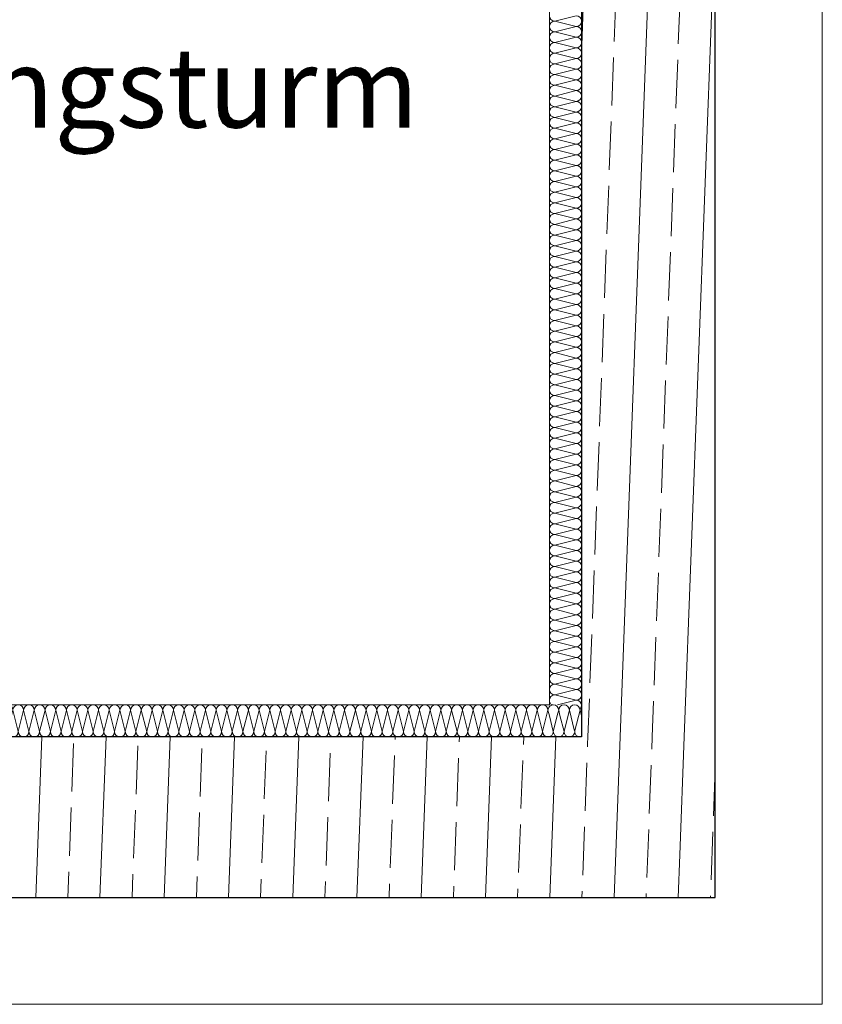
# Model space of a CAD drawing. Extents: x 0 to 59.5, y 0 to 42.
# Drawn here: x 15 to 16.5, y 17.9 to 19.7 of the extents above; entities that cross this region are included whole.
import ezdxf
from ezdxf.xclip import XClip

# ---------------------------------------------------------------- set-up
doc = ezdxf.new("R2010")
doc.units = 0
doc.header["$MEASUREMENT"] = 0
doc.header["$XCLIPFRAME"] = 0
for name, color, linetype in [('20 Unterdämmung', 7, 'Continuous'), ('95 L5 Ausführungsplanung Beschriftung.TFO', 7, 'Continuous'), ('Neubau_10 Wand außen', 7, 'Continuous'), ('Neubau_20 Unterdämmung', 7, 'Continuous'), ('Neubau_95 L5 Ausführungsplanung Beschriftung.TFO', 7, 'Continuous')]:
    doc.layers.add(name, color=color, linetype=linetype)
doc.styles.add('ERSTELLTER_STIL_2', font='arial.ttf')
pattern_1 = [(87.84292, (-18.86769, -131.9913), (-0.11991497, 0.00451672), []), (87.84292, (-18.92765, -131.98904), (-0.11991497, 0.00451672), [0.09, -0.03])]

# ---------------------------------------------------------------- blocks, each defined once
blk = doc.blocks.new('*X16')
at = {"layer": 'Neubau_20 Unterdämmung', "color": 253, "linetype": 'Continuous', "lineweight": 18, "ltscale": 20, "true_color": 0xb4b4b4}
for p, q in [((15.9808, 18.4242), (15.9823, 18.43)), ((15.9847, 18.4203), (15.9823, 18.43)), ((15.9968, 18.4082), (16.0023, 18.43)), ((16.0114, 18.3936), (16.0023, 18.43)), ((16.0128, 18.3922), (16.0223, 18.43)), ((16.025, 18.4192), (16.0223, 18.43))]:
    blk.add_line(p, q, dxfattribs=at)
for centre, start, end in [((15.9723, 18.43), 90, 123.9285), ((15.9723, 18.43), 0, 90), ((15.9923, 18.43), 90, 180), ((15.9923, 18.43), 0, 90), ((16.0123, 18.43), 90, 180), ((16.0123, 18.43), 0, 90), ((16.0323, 18.43), 136.7858, 180), ((16.0223, 18.39), 283.9977, 285.7358)]:
    blk.add_arc(centre, 0.01, start, end, dxfattribs=at)
blk = doc.blocks.new('*X17')
at = {"layer": 'Neubau_20 Unterdämmung', "color": 253, "linetype": 'Continuous', "lineweight": 18, "ltscale": 20, "true_color": 0xb4b4b4}
for p, q in [((14.0923, 18.39), (14.085, 18.4192)), ((14.0923, 18.39), (14.1023, 18.43)), ((14.1123, 18.39), (14.1023, 18.43)), ((14.1123, 18.39), (14.1223, 18.43)), ((14.1323, 18.39), (14.1223, 18.43)), ((14.1323, 18.39), (14.1423, 18.43)), ((14.1523, 18.39), (14.1423, 18.43)), ((14.1523, 18.39), (14.1623, 18.43)), ((14.1723, 18.39), (14.1623, 18.43)), ((14.1723, 18.39), (14.1823, 18.43)), ((14.1923, 18.39), (14.1823, 18.43)), ((14.1923, 18.39), (14.2023, 18.43)), ((14.2123, 18.39), (14.2023, 18.43)), ((14.2123, 18.39), (14.2223, 18.43)), ((14.2323, 18.39), (14.2223, 18.43)), ((14.2323, 18.39), (14.2423, 18.43)), ((14.2523, 18.39), (14.2423, 18.43)), ((14.2523, 18.39), (14.2623, 18.43)), ((14.2723, 18.39), (14.2623, 18.43)), ((14.2723, 18.39), (14.2823, 18.43)), ((14.2923, 18.39), (14.2823, 18.43)), ((14.2923, 18.39), (14.3023, 18.43)), ((14.3123, 18.39), (14.3023, 18.43)), ((14.3123, 18.39), (14.3223, 18.43)), ((14.3323, 18.39), (14.3223, 18.43)), ((14.3323, 18.39), (14.3423, 18.43)), ((14.3523, 18.39), (14.3423, 18.43)), ((14.3523, 18.39), (14.3623, 18.43)), ((14.3723, 18.39), (14.3623, 18.43)), ((14.3723, 18.39), (14.3823, 18.43)), ((14.3923, 18.39), (14.3823, 18.43)), ((14.3923, 18.39), (14.4023, 18.43)), ((14.4123, 18.39), (14.4023, 18.43)), ((14.4123, 18.39), (14.4223, 18.43)), ((14.4323, 18.39), (14.4223, 18.43)), ((14.4323, 18.39), (14.4423, 18.43)), ((14.4523, 18.39), (14.4423, 18.43)), ((14.4523, 18.39), (14.4623, 18.43)), ((14.4723, 18.39), (14.4623, 18.43)), ((14.4723, 18.39), (14.4823, 18.43)), ((14.4923, 18.39), (14.4823, 18.43)), ((14.4923, 18.39), (14.5023, 18.43)), ((14.5123, 18.39), (14.5023, 18.43)), ((14.5123, 18.39), (14.5223, 18.43)), ((14.5323, 18.39), (14.5223, 18.43)), ((14.5323, 18.39), (14.5423, 18.43)), ((14.5523, 18.39), (14.5423, 18.43)), ((14.5523, 18.39), (14.5623, 18.43)), ((14.5723, 18.39), (14.5623, 18.43)), ((14.5723, 18.39), (14.5823, 18.43)), ((14.5923, 18.39), (14.5823, 18.43)), ((14.5923, 18.39), (14.6023, 18.43)), ((14.6123, 18.39), (14.6023, 18.43)), ((14.6123, 18.39), (14.6223, 18.43)), ((14.6323, 18.39), (14.6223, 18.43)), ((14.6323, 18.39), (14.6423, 18.43)), ((14.6523, 18.39), (14.6423, 18.43)), ((14.6523, 18.39), (14.6623, 18.43)), ((14.6723, 18.39), (14.6623, 18.43)), ((14.6723, 18.39), (14.6823, 18.43)), ((14.6923, 18.39), (14.6823, 18.43)), ((14.6923, 18.39), (14.7023, 18.43)), ((14.7123, 18.39), (14.7023, 18.43)), ((14.7123, 18.39), (14.7223, 18.43)), ((14.7323, 18.39), (14.7223, 18.43)), ((14.7323, 18.39), (14.7423, 18.43)), ((14.7523, 18.39), (14.7423, 18.43)), ((14.7523, 18.39), (14.7623, 18.43)), ((14.7723, 18.39), (14.7623, 18.43)), ((14.7723, 18.39), (14.7823, 18.43)), ((14.7923, 18.39), (14.7823, 18.43)), ((14.7923, 18.39), (14.8023, 18.43)), ((14.8123, 18.39), (14.8023, 18.43)), ((14.8123, 18.39), (14.8223, 18.43)), ((14.8323, 18.39), (14.8223, 18.43)), ((14.8323, 18.39), (14.8423, 18.43)), ((14.8523, 18.39), (14.8423, 18.43)), ((14.8523, 18.39), (14.8623, 18.43)), ((14.8723, 18.39), (14.8623, 18.43)), ((14.8723, 18.39), (14.8823, 18.43)), ((14.8923, 18.39), (14.8823, 18.43)), ((14.8923, 18.39), (14.9023, 18.43)), ((14.9123, 18.39), (14.9023, 18.43)), ((14.9123, 18.39), (14.9223, 18.43)), ((14.9323, 18.39), (14.9223, 18.43)), ((14.9323, 18.39), (14.9423, 18.43)), ((14.9523, 18.39), (14.9423, 18.43)), ((14.9523, 18.39), (14.9623, 18.43)), ((14.9723, 18.39), (14.9623, 18.43)), ((14.9723, 18.39), (14.9823, 18.43)), ((14.9923, 18.39), (14.9823, 18.43)), ((14.9923, 18.39), (15.0023, 18.43)), ((15.0123, 18.39), (15.0023, 18.43)), ((15.0123, 18.39), (15.0223, 18.43)), ((15.0323, 18.39), (15.0223, 18.43)), ((15.0323, 18.39), (15.0423, 18.43)), ((15.0523, 18.39), (15.0423, 18.43)), ((15.0523, 18.39), (15.0623, 18.43)), ((15.0723, 18.39), (15.0623, 18.43)), ((15.0723, 18.39), (15.0823, 18.43)), ((15.0923, 18.39), (15.0823, 18.43)), ((15.0923, 18.39), (15.1023, 18.43)), ((15.1123, 18.39), (15.1023, 18.43)), ((15.1123, 18.39), (15.1223, 18.43)), ((15.1323, 18.39), (15.1223, 18.43)), ((15.1323, 18.39), (15.1423, 18.43)), ((15.1523, 18.39), (15.1423, 18.43)), ((15.1523, 18.39), (15.1623, 18.43)), ((15.1723, 18.39), (15.1623, 18.43)), ((15.1723, 18.39), (15.1823, 18.43)), ((15.1923, 18.39), (15.1823, 18.43)), ((15.1923, 18.39), (15.2023, 18.43)), ((15.2123, 18.39), (15.2023, 18.43)), ((15.2123, 18.39), (15.2223, 18.43)), ((15.2323, 18.39), (15.2223, 18.43)), ((15.2323, 18.39), (15.2423, 18.43)), ((15.2523, 18.39), (15.2423, 18.43)), ((15.2523, 18.39), (15.2623, 18.43)), ((15.2723, 18.39), (15.2623, 18.43)), ((15.2723, 18.39), (15.2823, 18.43)), ((15.2923, 18.39), (15.2823, 18.43)), ((15.2923, 18.39), (15.3023, 18.43)), ((15.3123, 18.39), (15.3023, 18.43)), ((15.3123, 18.39), (15.3223, 18.43)), ((15.3323, 18.39), (15.3223, 18.43)), ((15.3323, 18.39), (15.3423, 18.43)), ((15.3523, 18.39), (15.3423, 18.43)), ((15.3523, 18.39), (15.3623, 18.43)), ((15.3723, 18.39), (15.3623, 18.43)), ((15.3723, 18.39), (15.3823, 18.43)), ((15.3923, 18.39), (15.3823, 18.43)), ((15.3923, 18.39), (15.4023, 18.43)), ((15.4123, 18.39), (15.4023, 18.43)), ((15.4123, 18.39), (15.4223, 18.43)), ((15.4323, 18.39), (15.4223, 18.43)), ((15.4323, 18.39), (15.4423, 18.43)), ((15.4523, 18.39), (15.4423, 18.43)), ((15.4523, 18.39), (15.4623, 18.43)), ((15.4723, 18.39), (15.4623, 18.43)), ((15.4723, 18.39), (15.4823, 18.43)), ((15.4923, 18.39), (15.4823, 18.43)), ((15.4923, 18.39), (15.5023, 18.43)), ((15.5123, 18.39), (15.5023, 18.43)), ((15.5123, 18.39), (15.5223, 18.43)), ((15.5323, 18.39), (15.5223, 18.43)), ((15.5323, 18.39), (15.5423, 18.43)), ((15.5523, 18.39), (15.5423, 18.43)), ((15.5523, 18.39), (15.5623, 18.43)), ((15.5723, 18.39), (15.5623, 18.43)), ((15.5723, 18.39), (15.5823, 18.43)), ((15.5923, 18.39), (15.5823, 18.43)), ((15.5923, 18.39), (15.6023, 18.43)), ((15.6123, 18.39), (15.6023, 18.43)), ((15.6123, 18.39), (15.6223, 18.43)), ((15.6323, 18.39), (15.6223, 18.43)), ((15.6323, 18.39), (15.6423, 18.43)), ((15.6523, 18.39), (15.6423, 18.43)), ((15.6523, 18.39), (15.6623, 18.43)), ((15.6723, 18.39), (15.6623, 18.43)), ((15.6723, 18.39), (15.6823, 18.43)), ((15.6923, 18.39), (15.6823, 18.43)), ((15.6923, 18.39), (15.7023, 18.43)), ((15.7123, 18.39), (15.7023, 18.43)), ((15.7123, 18.39), (15.7223, 18.43)), ((15.7323, 18.39), (15.7223, 18.43)), ((15.7323, 18.39), (15.7423, 18.43)), ((15.7523, 18.39), (15.7423, 18.43)), ((15.7523, 18.39), (15.7623, 18.43)), ((15.7723, 18.39), (15.7623, 18.43)), ((15.7723, 18.39), (15.7823, 18.43)), ((15.7923, 18.39), (15.7823, 18.43)), ((15.7923, 18.39), (15.8023, 18.43)), ((15.8123, 18.39), (15.8023, 18.43)), ((15.8123, 18.39), (15.8223, 18.43)), ((15.8323, 18.39), (15.8223, 18.43)), ((15.8323, 18.39), (15.8423, 18.43)), ((15.8523, 18.39), (15.8423, 18.43)), ((15.8523, 18.39), (15.8623, 18.43)), ((15.8723, 18.39), (15.8623, 18.43)), ((15.8723, 18.39), (15.8823, 18.43)), ((15.8923, 18.39), (15.8823, 18.43)), ((15.8923, 18.39), (15.9023, 18.43)), ((15.9123, 18.39), (15.9023, 18.43)), ((15.9123, 18.39), (15.9223, 18.43)), ((15.9323, 18.39), (15.9223, 18.43)), ((15.9323, 18.39), (15.9423, 18.43)), ((15.9523, 18.39), (15.9423, 18.43)), ((15.9523, 18.39), (15.9623, 18.43)), ((15.965, 18.4192), (15.9623, 18.43))]:
    blk.add_line(p, q, dxfattribs=at)
for centre, start, end in [((14.0923, 18.43), 90, 136.7858), ((14.0923, 18.43), 0, 90), ((14.1123, 18.43), 90, 180), ((14.1123, 18.43), 0, 90), ((14.1323, 18.43), 90, 180), ((14.1323, 18.43), 0, 90), ((14.1523, 18.43), 90, 180), ((14.1523, 18.43), 0, 90), ((14.1723, 18.43), 90, 180), ((14.1723, 18.43), 0, 90), ((14.1923, 18.43), 90, 180), ((14.1923, 18.43), 0, 90), ((14.2123, 18.43), 90, 180), ((14.2123, 18.43), 0, 90), ((14.2323, 18.43), 90, 180), ((14.2323, 18.43), 0, 90), ((14.2523, 18.43), 90, 180), ((14.2523, 18.43), 0, 90), ((14.2723, 18.43), 90, 180), ((14.2723, 18.43), 0, 90), ((14.2923, 18.43), 90, 180), ((14.2923, 18.43), 0, 90), ((14.3123, 18.43), 90, 180), ((14.3123, 18.43), 0, 90), ((14.3323, 18.43), 90, 180), ((14.3323, 18.43), 0, 90), ((14.3523, 18.43), 90, 180), ((14.3523, 18.43), 0, 90), ((14.3723, 18.43), 90, 180), ((14.3723, 18.43), 0, 90), ((14.3923, 18.43), 90, 180), ((14.3923, 18.43), 0, 90), ((14.4123, 18.43), 90, 180), ((14.4123, 18.43), 0, 90), ((14.4323, 18.43), 90, 180), ((14.4323, 18.43), 0, 90), ((14.4523, 18.43), 90, 180), ((14.4523, 18.43), 0, 90), ((14.4723, 18.43), 90, 180), ((14.4723, 18.43), 0, 90), ((14.4923, 18.43), 90, 180), ((14.4923, 18.43), 0, 90), ((14.5123, 18.43), 90, 180), ((14.5123, 18.43), 0, 90), ((14.5323, 18.43), 90, 180), ((14.5323, 18.43), 0, 90), ((14.5523, 18.43), 90, 180), ((14.5523, 18.43), 0, 90), ((14.5723, 18.43), 90, 180), ((14.5723, 18.43), 0, 90), ((14.5923, 18.43), 90, 180), ((14.5923, 18.43), 0, 90), ((14.6123, 18.43), 90, 180), ((14.6123, 18.43), 0, 90), ((14.6323, 18.43), 90, 180), ((14.6323, 18.43), 0, 90), ((14.6523, 18.43), 90, 180), ((14.6523, 18.43), 0, 90), ((14.6723, 18.43), 90, 180), ((14.6723, 18.43), 0, 90), ((14.6923, 18.43), 90, 180), ((14.6923, 18.43), 0, 90), ((14.7123, 18.43), 90, 180), ((14.7123, 18.43), 0, 90), ((14.7323, 18.43), 90, 180), ((14.7323, 18.43), 0, 90), ((14.7523, 18.43), 90, 180), ((14.7523, 18.43), 0, 90), ((14.7723, 18.43), 90, 180), ((14.7723, 18.43), 0, 90), ((14.7923, 18.43), 90, 180), ((14.7923, 18.43), 0, 90), ((14.8123, 18.43), 90, 180), ((14.8123, 18.43), 0, 90), ((14.8323, 18.43), 90, 180), ((14.8323, 18.43), 0, 90), ((14.8523, 18.43), 90, 180), ((14.8523, 18.43), 0, 90), ((14.8723, 18.43), 90, 180), ((14.8723, 18.43), 0, 90), ((14.8923, 18.43), 90, 180), ((14.8923, 18.43), 0, 90), ((14.9123, 18.43), 90, 180), ((14.9123, 18.43), 0, 90), ((14.9323, 18.43), 90, 180), ((14.9323, 18.43), 0, 90), ((14.9523, 18.43), 90, 180), ((14.9523, 18.43), 0, 90), ((14.9723, 18.43), 90, 180), ((14.9723, 18.43), 0, 90), ((14.9923, 18.43), 90, 180), ((14.9923, 18.43), 0, 90), ((15.0123, 18.43), 90, 180), ((15.0123, 18.43), 0, 90), ((15.0323, 18.43), 90, 180), ((15.0323, 18.43), 0, 90), ((15.0523, 18.43), 90, 180), ((15.0523, 18.43), 0, 90), ((15.0723, 18.43), 90, 180), ((15.0723, 18.43), 0, 90), ((15.0923, 18.43), 90, 180), ((15.0923, 18.43), 0, 90), ((15.1123, 18.43), 90, 180), ((15.1123, 18.43), 0, 90), ((15.1323, 18.43), 90, 180), ((15.1323, 18.43), 0, 90), ((15.1523, 18.43), 90, 180), ((15.1523, 18.43), 0, 90), ((15.1723, 18.43), 90, 180), ((15.1723, 18.43), 0, 90), ((15.1923, 18.43), 90, 180), ((15.1923, 18.43), 0, 90), ((15.2123, 18.43), 90, 180), ((15.2123, 18.43), 0, 90), ((15.2323, 18.43), 90, 180), ((15.2323, 18.43), 0, 90), ((15.2523, 18.43), 90, 180), ((15.2523, 18.43), 0, 90), ((15.2723, 18.43), 90, 180), ((15.2723, 18.43), 0, 90), ((15.2923, 18.43), 90, 180), ((15.2923, 18.43), 0, 90), ((15.3123, 18.43), 90, 180), ((15.3123, 18.43), 0, 90), ((15.3323, 18.43), 90, 180), ((15.3323, 18.43), 0, 90), ((15.3523, 18.43), 90, 180), ((15.3523, 18.43), 0, 90), ((15.3723, 18.43), 90, 180), ((15.3723, 18.43), 0, 90), ((15.3923, 18.43), 90, 180), ((15.3923, 18.43), 0, 90), ((15.4123, 18.43), 90, 180), ((15.4123, 18.43), 0, 90), ((15.4323, 18.43), 90, 180), ((15.4323, 18.43), 0, 90), ((15.4523, 18.43), 90, 180), ((15.4523, 18.43), 0, 90), ((15.4723, 18.43), 90, 180), ((15.4723, 18.43), 0, 90), ((15.4923, 18.43), 90, 180), ((15.4923, 18.43), 0, 90), ((15.5123, 18.43), 90, 180), ((15.5123, 18.43), 0, 90), ((15.5323, 18.43), 90, 180), ((15.5323, 18.43), 0, 90), ((15.5523, 18.43), 90, 180), ((15.5523, 18.43), 0, 90), ((15.5723, 18.43), 90, 180), ((15.5723, 18.43), 0, 90), ((15.5923, 18.43), 90, 180), ((15.5923, 18.43), 0, 90), ((15.6123, 18.43), 90, 180), ((15.6123, 18.43), 0, 90), ((15.6323, 18.43), 90, 180), ((15.6323, 18.43), 0, 90), ((15.6523, 18.43), 90, 180), ((15.6523, 18.43), 0, 90), ((15.6723, 18.43), 90, 180), ((15.6723, 18.43), 0, 90), ((15.6923, 18.43), 90, 180), ((15.6923, 18.43), 0, 90), ((15.7123, 18.43), 90, 180), ((15.7123, 18.43), 0, 90), ((15.7323, 18.43), 90, 180), ((15.7323, 18.43), 0, 90), ((15.7523, 18.43), 90, 180), ((15.7523, 18.43), 0, 90), ((15.7723, 18.43), 90, 180), ((15.7723, 18.43), 0, 90), ((15.7923, 18.43), 90, 180), ((15.7923, 18.43), 0, 90), ((15.8123, 18.43), 90, 180), ((15.8123, 18.43), 0, 90), ((15.8323, 18.43), 90, 180), ((15.8323, 18.43), 0, 90), ((15.8523, 18.43), 90, 180), ((15.8523, 18.43), 0, 90), ((15.8723, 18.43), 90, 180), ((15.8723, 18.43), 0, 90), ((15.8923, 18.43), 90, 180), ((15.8923, 18.43), 0, 90), ((15.9123, 18.43), 90, 180), ((15.9123, 18.43), 0, 90), ((15.9323, 18.43), 90, 180), ((15.9323, 18.43), 0, 90), ((15.9523, 18.43), 90, 180), ((15.9523, 18.43), 0, 90), ((15.9723, 18.43), 136.7858, 180), ((14.0823, 18.39), 285.7358, 0), ((14.1023, 18.39), 180, 270), ((14.1023, 18.39), 270, 0), ((14.1223, 18.39), 180, 270), ((14.1223, 18.39), 270, 0), ((14.1423, 18.39), 180, 270), ((14.1423, 18.39), 270, 0), ((14.1623, 18.39), 180, 270), ((14.1623, 18.39), 270, 0), ((14.1823, 18.39), 180, 270), ((14.1823, 18.39), 270, 0), ((14.2023, 18.39), 180, 270), ((14.2023, 18.39), 270, 0), ((14.2223, 18.39), 180, 270), ((14.2223, 18.39), 270, 0), ((14.2423, 18.39), 180, 270), ((14.2423, 18.39), 270, 0), ((14.2623, 18.39), 180, 270), ((14.2623, 18.39), 270, 0), ((14.2823, 18.39), 180, 270), ((14.2823, 18.39), 270, 0), ((14.3023, 18.39), 180, 270), ((14.3023, 18.39), 270, 0), ((14.3223, 18.39), 180, 270), ((14.3223, 18.39), 270, 0), ((14.3423, 18.39), 180, 270), ((14.3423, 18.39), 270, 0), ((14.3623, 18.39), 180, 270), ((14.3623, 18.39), 270, 0), ((14.3823, 18.39), 180, 270), ((14.3823, 18.39), 270, 0), ((14.4023, 18.39), 180, 270), ((14.4023, 18.39), 270, 0), ((14.4223, 18.39), 180, 270), ((14.4223, 18.39), 270, 0), ((14.4423, 18.39), 180, 270), ((14.4423, 18.39), 270, 0), ((14.4623, 18.39), 180, 270), ((14.4623, 18.39), 270, 0), ((14.4823, 18.39), 180, 270), ((14.4823, 18.39), 270, 0), ((14.5023, 18.39), 180, 270), ((14.5023, 18.39), 270, 0), ((14.5223, 18.39), 180, 270), ((14.5223, 18.39), 270, 0), ((14.5423, 18.39), 180, 270), ((14.5423, 18.39), 270, 0), ((14.5623, 18.39), 180, 270), ((14.5623, 18.39), 270, 0), ((14.5823, 18.39), 180, 270), ((14.5823, 18.39), 270, 0), ((14.6023, 18.39), 180, 270), ((14.6023, 18.39), 270, 0), ((14.6223, 18.39), 180, 270), ((14.6223, 18.39), 270, 0), ((14.6423, 18.39), 180, 270), ((14.6423, 18.39), 270, 0), ((14.6623, 18.39), 180, 270), ((14.6623, 18.39), 270, 0), ((14.6823, 18.39), 180, 270), ((14.6823, 18.39), 270, 0), ((14.7023, 18.39), 180, 270), ((14.7023, 18.39), 270, 0), ((14.7223, 18.39), 180, 270), ((14.7223, 18.39), 270, 0), ((14.7423, 18.39), 180, 270), ((14.7423, 18.39), 270, 0), ((14.7623, 18.39), 180, 270), ((14.7623, 18.39), 270, 0), ((14.7823, 18.39), 180, 270), ((14.7823, 18.39), 270, 0), ((14.8023, 18.39), 180, 270), ((14.8023, 18.39), 270, 0), ((14.8223, 18.39), 180, 270), ((14.8223, 18.39), 270, 0), ((14.8423, 18.39), 180, 270), ((14.8423, 18.39), 270, 0), ((14.8623, 18.39), 180, 270), ((14.8623, 18.39), 270, 0), ((14.8823, 18.39), 180, 270), ((14.8823, 18.39), 270, 0), ((14.9023, 18.39), 180, 270), ((14.9023, 18.39), 270, 0), ((14.9223, 18.39), 180, 270), ((14.9223, 18.39), 270, 0), ((14.9423, 18.39), 180, 270), ((14.9423, 18.39), 270, 0), ((14.9623, 18.39), 180, 270), ((14.9623, 18.39), 270, 0), ((14.9823, 18.39), 180, 270), ((14.9823, 18.39), 270, 0), ((15.0023, 18.39), 180, 270), ((15.0023, 18.39), 270, 0), ((15.0223, 18.39), 180, 270), ((15.0223, 18.39), 270, 0), ((15.0423, 18.39), 180, 270), ((15.0423, 18.39), 270, 0), ((15.0623, 18.39), 180, 270), ((15.0623, 18.39), 270, 0), ((15.0823, 18.39), 180, 270), ((15.0823, 18.39), 270, 0), ((15.1023, 18.39), 180, 270), ((15.1023, 18.39), 270, 0), ((15.1223, 18.39), 180, 270), ((15.1223, 18.39), 270, 0), ((15.1423, 18.39), 180, 270), ((15.1423, 18.39), 270, 0), ((15.1623, 18.39), 180, 270), ((15.1623, 18.39), 270, 0), ((15.1823, 18.39), 180, 270), ((15.1823, 18.39), 270, 0), ((15.2023, 18.39), 180, 270), ((15.2023, 18.39), 270, 0), ((15.2223, 18.39), 180, 270), ((15.2223, 18.39), 270, 0), ((15.2423, 18.39), 180, 270), ((15.2423, 18.39), 270, 0), ((15.2623, 18.39), 180, 270), ((15.2623, 18.39), 270, 0), ((15.2823, 18.39), 180, 270), ((15.2823, 18.39), 270, 0), ((15.3023, 18.39), 180, 270), ((15.3023, 18.39), 270, 0), ((15.3223, 18.39), 180, 270), ((15.3223, 18.39), 270, 0), ((15.3423, 18.39), 180, 270), ((15.3423, 18.39), 270, 0), ((15.3623, 18.39), 180, 270), ((15.3623, 18.39), 270, 0), ((15.3823, 18.39), 180, 270), ((15.3823, 18.39), 270, 0), ((15.4023, 18.39), 180, 270), ((15.4023, 18.39), 270, 0), ((15.4223, 18.39), 180, 270), ((15.4223, 18.39), 270, 0), ((15.4423, 18.39), 180, 270), ((15.4423, 18.39), 270, 0), ((15.4623, 18.39), 180, 270), ((15.4623, 18.39), 270, 0), ((15.4823, 18.39), 180, 270), ((15.4823, 18.39), 270, 0), ((15.5023, 18.39), 180, 270), ((15.5023, 18.39), 270, 0), ((15.5223, 18.39), 180, 270), ((15.5223, 18.39), 270, 0), ((15.5423, 18.39), 180, 270), ((15.5423, 18.39), 270, 0), ((15.5623, 18.39), 180, 270), ((15.5623, 18.39), 270, 0), ((15.5823, 18.39), 180, 270), ((15.5823, 18.39), 270, 0), ((15.6023, 18.39), 180, 270), ((15.6023, 18.39), 270, 0), ((15.6223, 18.39), 180, 270), ((15.6223, 18.39), 270, 0), ((15.6423, 18.39), 180, 270), ((15.6423, 18.39), 270, 0), ((15.6623, 18.39), 180, 270), ((15.6623, 18.39), 270, 0), ((15.6823, 18.39), 180, 270), ((15.6823, 18.39), 270, 0), ((15.7023, 18.39), 180, 270), ((15.7023, 18.39), 270, 0), ((15.7223, 18.39), 180, 270), ((15.7223, 18.39), 270, 0), ((15.7423, 18.39), 180, 270), ((15.7423, 18.39), 270, 0), ((15.7623, 18.39), 180, 270), ((15.7623, 18.39), 270, 0), ((15.7823, 18.39), 180, 270), ((15.7823, 18.39), 270, 0), ((15.8023, 18.39), 180, 270), ((15.8023, 18.39), 270, 0), ((15.8223, 18.39), 180, 270), ((15.8223, 18.39), 270, 0), ((15.8423, 18.39), 180, 270), ((15.8423, 18.39), 270, 0), ((15.8623, 18.39), 180, 270), ((15.8623, 18.39), 270, 0), ((15.8823, 18.39), 180, 270), ((15.8823, 18.39), 270, 0), ((15.9023, 18.39), 180, 270), ((15.9023, 18.39), 270, 0), ((15.9223, 18.39), 180, 270), ((15.9223, 18.39), 270, 0), ((15.9423, 18.39), 180, 270), ((15.9423, 18.39), 270, 0), ((15.9623, 18.39), 180, 270), ((15.9623, 18.39), 270, 285.7358)]:
    blk.add_arc(centre, 0.01, start, end, dxfattribs=at)
blk = doc.blocks.new('*X18')
at = {"layer": 'Neubau_20 Unterdämmung', "color": 253, "linetype": 'Continuous', "lineweight": 18, "ltscale": 20, "true_color": 0xb4b4b4}
for p, q in [((15.9652, 18.4371), (15.965, 18.4368)), ((15.9662, 18.4379), (15.9652, 18.4371)), ((15.9667, 18.4383), (15.9662, 18.4379)), ((15.9723, 18.39), (15.965, 18.4192)), ((15.9723, 18.39), (15.9808, 18.4242)), ((15.9923, 18.39), (15.9847, 18.4203)), ((15.9923, 18.39), (15.9968, 18.4082)), ((15.965, 18.3804), (15.9661, 18.3808)), ((15.9661, 18.3808), (15.9673, 18.3813)), ((15.9673, 18.3813), (15.9684, 18.3821)), ((15.9684, 18.3821), (15.9694, 18.3829)), ((15.9694, 18.3829), (15.9702, 18.3839)), ((15.9702, 18.3839), (15.971, 18.385)), ((15.971, 18.385), (15.9715, 18.3862)), ((15.9715, 18.3862), (15.972, 18.3874)), ((15.972, 18.3874), (15.9722, 18.3887)), ((15.9722, 18.3887), (15.9723, 18.39)), ((15.9723, 18.39), (15.9724, 18.3887)), ((15.9724, 18.3887), (15.9726, 18.3874)), ((15.9726, 18.3874), (15.9731, 18.3862)), ((15.9731, 18.3862), (15.9736, 18.385)), ((15.9736, 18.385), (15.9744, 18.3839)), ((15.9744, 18.3839), (15.9752, 18.3829)), ((15.9752, 18.3829), (15.9762, 18.3821)), ((15.9762, 18.3821), (15.9773, 18.3813)), ((15.9773, 18.3813), (15.9785, 18.3808)), ((15.9785, 18.3808), (15.9797, 18.3803)), ((15.9797, 18.3803), (15.981, 18.3801)), ((15.981, 18.3801), (15.9822, 18.38)), ((15.9823, 18.38), (15.9836, 18.3801)), ((15.9836, 18.3801), (15.9849, 18.3803)), ((15.9849, 18.3803), (15.9861, 18.3808)), ((15.9861, 18.3808), (15.9873, 18.3813)), ((15.9873, 18.3813), (15.9884, 18.3821)), ((15.9884, 18.3821), (15.9894, 18.3829)), ((15.9894, 18.3829), (15.9902, 18.3839)), ((15.9902, 18.3839), (15.991, 18.385)), ((15.991, 18.385), (15.9915, 18.3862)), ((15.9915, 18.3862), (15.992, 18.3874)), ((15.992, 18.3874), (15.9922, 18.3887)), ((15.9922, 18.3887), (15.9923, 18.39)), ((15.9923, 18.39), (15.9924, 18.3887)), ((15.9924, 18.3887), (15.9926, 18.3874)), ((15.9926, 18.3874), (15.9931, 18.3862)), ((15.9931, 18.3862), (15.9936, 18.385)), ((15.9936, 18.385), (15.9944, 18.3839)), ((15.9944, 18.3839), (15.9952, 18.3829)), ((15.9952, 18.3829), (15.9962, 18.3821)), ((15.9962, 18.3821), (15.9973, 18.3813)), ((15.9973, 18.3813), (15.9985, 18.3808)), ((15.9985, 18.3808), (15.9997, 18.3803)), ((15.9997, 18.3803), (16.001, 18.3801)), ((16.001, 18.3801), (16.0022, 18.38)), ((16.0023, 18.38), (16.0036, 18.3801)), ((16.0036, 18.3801), (16.0049, 18.3803)), ((16.0049, 18.3803), (16.0061, 18.3808)), ((16.0061, 18.3808), (16.0073, 18.3813)), ((16.0073, 18.3813), (16.0084, 18.3821)), ((16.0084, 18.3821), (16.0094, 18.3829)), ((16.0094, 18.3829), (16.0102, 18.3839)), ((16.0102, 18.3839), (16.011, 18.385)), ((16.011, 18.385), (16.0115, 18.3862)), ((16.0123, 18.39), (16.0114, 18.3936)), ((16.0115, 18.3862), (16.012, 18.3874)), ((16.012, 18.3874), (16.0122, 18.3887)), ((16.0122, 18.3887), (16.0123, 18.39)), ((16.0123, 18.39), (16.0128, 18.3922)), ((16.0123, 18.39), (16.0124, 18.3887)), ((16.0124, 18.3887), (16.0126, 18.3874)), ((16.0126, 18.3874), (16.0131, 18.3862)), ((16.0131, 18.3862), (16.0136, 18.385)), ((16.0136, 18.385), (16.0144, 18.3839)), ((16.0144, 18.3839), (16.0152, 18.3829)), ((16.0152, 18.3829), (16.0162, 18.3821)), ((16.0162, 18.3821), (16.0173, 18.3813)), ((16.0173, 18.3813), (16.0185, 18.3808)), ((16.0185, 18.3808), (16.0197, 18.3803)), ((16.0197, 18.3803), (16.021, 18.3801)), ((16.021, 18.3801), (16.0222, 18.38)), ((16.0223, 18.38), (16.0236, 18.3801)), ((16.0236, 18.3801), (16.0247, 18.3803))]:
    blk.add_line(p, q, dxfattribs=at)
blk = doc.blocks.new('*X19')
at = {"layer": 'Neubau_20 Unterdämmung', "color": 253, "linetype": 'Continuous', "lineweight": 18, "ltscale": 20, "true_color": 0xb4b4b4}
for p, q in [((16.015, 19.7287), (15.975, 19.7187)), ((16.015, 19.7087), (15.975, 19.7187)), ((16.015, 19.7087), (15.975, 19.6987)), ((16.015, 19.6887), (15.975, 19.6987)), ((16.015, 19.6887), (15.975, 19.6787)), ((16.015, 19.6687), (15.975, 19.6787)), ((16.015, 19.6687), (15.975, 19.6587)), ((16.015, 19.6487), (15.975, 19.6587)), ((16.015, 19.6487), (15.975, 19.6387)), ((16.015, 19.6287), (15.975, 19.6387)), ((16.015, 19.6287), (15.975, 19.6187)), ((16.015, 19.6087), (15.975, 19.6187)), ((16.015, 19.6087), (15.975, 19.5987)), ((16.015, 19.5887), (15.975, 19.5987)), ((16.015, 19.5887), (15.975, 19.5787)), ((16.015, 19.5687), (15.975, 19.5787)), ((16.015, 19.5687), (15.975, 19.5587)), ((16.015, 19.5487), (15.975, 19.5587)), ((16.015, 19.5487), (15.975, 19.5387)), ((16.015, 19.5287), (15.975, 19.5387)), ((16.015, 19.5287), (15.975, 19.5187)), ((16.015, 19.5087), (15.975, 19.5187)), ((16.015, 19.5087), (15.975, 19.4987)), ((16.015, 19.4887), (15.975, 19.4987)), ((16.015, 19.4887), (15.975, 19.4787)), ((16.015, 19.4687), (15.975, 19.4787)), ((16.015, 19.4687), (15.975, 19.4587)), ((16.015, 19.4487), (15.975, 19.4587)), ((16.015, 19.4487), (15.975, 19.4387)), ((16.015, 19.4287), (15.975, 19.4387)), ((16.015, 19.4287), (15.975, 19.4187)), ((16.015, 19.4087), (15.975, 19.4187)), ((16.015, 19.4087), (15.975, 19.3987)), ((16.015, 19.3887), (15.975, 19.3987)), ((16.015, 19.3887), (15.975, 19.3787)), ((16.015, 19.3687), (15.975, 19.3787)), ((16.015, 19.3687), (15.975, 19.3587)), ((16.015, 19.3487), (15.975, 19.3587)), ((16.015, 19.3487), (15.975, 19.3387)), ((16.015, 19.3287), (15.975, 19.3387)), ((16.015, 19.3287), (15.975, 19.3187)), ((16.015, 19.3087), (15.975, 19.3187)), ((16.015, 19.3087), (15.975, 19.2987)), ((16.015, 19.2887), (15.975, 19.2987)), ((16.015, 19.2887), (15.975, 19.2787)), ((16.015, 19.2687), (15.975, 19.2787)), ((16.015, 19.2687), (15.975, 19.2587)), ((16.015, 19.2487), (15.975, 19.2587)), ((16.015, 19.2487), (15.975, 19.2387)), ((16.015, 19.2287), (15.975, 19.2387)), ((16.015, 19.2287), (15.975, 19.2187)), ((16.015, 19.2087), (15.975, 19.2187)), ((16.015, 19.2087), (15.975, 19.1987)), ((16.015, 19.1887), (15.975, 19.1987)), ((16.015, 19.1887), (15.975, 19.1787)), ((16.015, 19.1687), (15.975, 19.1787)), ((16.015, 19.1687), (15.975, 19.1587)), ((16.015, 19.1487), (15.975, 19.1587)), ((16.015, 19.1487), (15.975, 19.1387)), ((16.015, 19.1287), (15.975, 19.1387)), ((16.015, 19.1287), (15.975, 19.1187)), ((16.015, 19.1087), (15.975, 19.1187)), ((16.015, 19.1087), (15.975, 19.0987)), ((16.015, 19.0887), (15.975, 19.0987)), ((16.015, 19.0887), (15.975, 19.0787)), ((16.015, 19.0687), (15.975, 19.0787)), ((16.015, 19.0687), (15.975, 19.0587)), ((16.015, 19.0487), (15.975, 19.0587)), ((16.015, 19.0487), (15.975, 19.0387)), ((16.015, 19.0287), (15.975, 19.0387)), ((16.015, 19.0287), (15.975, 19.0187)), ((16.015, 19.0087), (15.975, 19.0187)), ((16.015, 19.0087), (15.975, 18.9987)), ((16.015, 18.9887), (15.975, 18.9987)), ((16.015, 18.9887), (15.975, 18.9787)), ((16.015, 18.9687), (15.975, 18.9787)), ((16.015, 18.9687), (15.975, 18.9587)), ((16.015, 18.9487), (15.975, 18.9587)), ((16.015, 18.9487), (15.975, 18.9387)), ((16.015, 18.9287), (15.975, 18.9387)), ((16.015, 18.9287), (15.975, 18.9187)), ((16.015, 18.9087), (15.975, 18.9187)), ((16.015, 18.9087), (15.975, 18.8987)), ((16.015, 18.8887), (15.975, 18.8987)), ((16.015, 18.8887), (15.975, 18.8787)), ((16.015, 18.8687), (15.975, 18.8787)), ((16.015, 18.8687), (15.975, 18.8587)), ((16.015, 18.8487), (15.975, 18.8587)), ((16.015, 18.8487), (15.975, 18.8387)), ((16.015, 18.8287), (15.975, 18.8387)), ((16.015, 18.8287), (15.975, 18.8187)), ((16.015, 18.8087), (15.975, 18.8187)), ((16.015, 18.8087), (15.975, 18.7987)), ((16.015, 18.7887), (15.975, 18.7987)), ((16.015, 18.7887), (15.975, 18.7787)), ((16.015, 18.7687), (15.975, 18.7787)), ((16.015, 18.7687), (15.975, 18.7587)), ((16.015, 18.7487), (15.975, 18.7587)), ((16.015, 18.7487), (15.975, 18.7387)), ((16.015, 18.7287), (15.975, 18.7387)), ((16.015, 18.7287), (15.975, 18.7187)), ((16.015, 18.7087), (15.975, 18.7187)), ((16.015, 18.7087), (15.975, 18.6987)), ((16.015, 18.6887), (15.975, 18.6987)), ((16.015, 18.6887), (15.975, 18.6787)), ((16.015, 18.6687), (15.975, 18.6787)), ((16.015, 18.6687), (15.975, 18.6587)), ((16.015, 18.6487), (15.975, 18.6587)), ((16.015, 18.6487), (15.975, 18.6387)), ((16.015, 18.6287), (15.975, 18.6387)), ((16.015, 18.6287), (15.975, 18.6187)), ((16.015, 18.6087), (15.975, 18.6187)), ((16.015, 18.6087), (15.975, 18.5987)), ((16.015, 18.5887), (15.975, 18.5987)), ((16.015, 18.5887), (15.975, 18.5787)), ((16.015, 18.5687), (15.975, 18.5787)), ((16.015, 18.5687), (15.975, 18.5587)), ((16.015, 18.5487), (15.975, 18.5587)), ((16.015, 18.5487), (15.975, 18.5387)), ((16.015, 18.5287), (15.975, 18.5387)), ((16.015, 18.5287), (15.975, 18.5187)), ((16.015, 18.5087), (15.975, 18.5187)), ((16.015, 18.5087), (15.975, 18.4987)), ((16.015, 18.4887), (15.975, 18.4987)), ((16.015, 18.4887), (15.975, 18.4787)), ((16.015, 18.4687), (15.975, 18.4787)), ((16.015, 18.4687), (15.975, 18.4587)), ((16.015, 18.4487), (15.975, 18.4587)), ((16.015, 18.4487), (15.9802, 18.44))]:
    blk.add_line(p, q, dxfattribs=at)
for centre, start, end in [((15.975, 19.7287), 180, 270), ((16.015, 19.7187), 3.2732, 90), ((15.955, 19.7187), 0, 3.2732), ((15.975, 19.7087), 90, 180), ((15.955, 19.7187), 356.7268, 0), ((15.975, 19.7087), 180, 270), ((16.015, 19.7187), 270, 356.7268), ((16.015, 19.6987), 3.273, 90), ((15.955, 19.6987), 0, 3.273), ((15.975, 19.6887), 90, 180), ((15.955, 19.6987), 356.727, 0), ((15.975, 19.6887), 180, 270), ((16.015, 19.6987), 270, 356.727), ((16.015, 19.6787), 3.2728, 90), ((15.955, 19.6787), 0, 3.2728), ((15.975, 19.6687), 90, 180), ((15.955, 19.6787), 356.7273, 0), ((15.975, 19.6687), 180, 270), ((16.015, 19.6787), 270, 356.7273), ((16.015, 19.6587), 3.2725, 90), ((15.955, 19.6587), 0, 3.2725), ((15.975, 19.6487), 90, 180), ((15.955, 19.6587), 356.7275, 0), ((15.975, 19.6487), 180, 270), ((16.015, 19.6587), 270, 356.7275), ((16.015, 19.6387), 3.2723, 90), ((15.955, 19.6387), 0, 3.2723), ((15.975, 19.6287), 90, 180), ((15.955, 19.6387), 356.7277, 0), ((16.015, 19.6387), 270, 356.7277), ((15.975, 19.6287), 180, 270), ((15.955, 19.6187), 0, 3.2721), ((15.975, 19.6087), 90, 180), ((15.955, 19.6187), 356.7279, 0), ((16.015, 19.6187), 3.2721, 90), ((16.015, 19.6187), 270, 356.7279), ((15.975, 19.6087), 180, 270), ((15.955, 19.5987), 0, 3.2719), ((15.975, 19.5887), 90, 180), ((15.955, 19.5987), 356.7281, 0), ((16.015, 19.5987), 3.2719, 90), ((16.015, 19.5987), 270, 356.7281), ((15.975, 19.5887), 180, 270), ((15.955, 19.5787), 0, 3.2717), ((15.975, 19.5687), 90, 180), ((15.955, 19.5787), 356.7283, 0), ((16.015, 19.5787), 3.2717, 90), ((16.015, 19.5787), 270, 356.7283), ((15.975, 19.5687), 180, 270), ((15.955, 19.5587), 0, 3.2715), ((15.975, 19.5487), 90, 180), ((15.955, 19.5587), 356.7285, 0), ((16.015, 19.5587), 3.2715, 90), ((16.015, 19.5587), 270, 356.7285), ((15.975, 19.5487), 180, 270), ((15.955, 19.5387), 0, 3.2712), ((15.975, 19.5287), 90, 180), ((15.955, 19.5387), 356.7288, 0), ((16.015, 19.5387), 3.2712, 90), ((16.015, 19.5387), 270, 356.7288), ((15.975, 19.5287), 180, 270), ((15.955, 19.5187), 0, 3.271), ((16.015, 19.5187), 3.271, 90), ((15.975, 19.5087), 90, 180), ((15.955, 19.5187), 356.729, 0), ((15.975, 19.5087), 180, 270), ((16.015, 19.5187), 270, 356.729), ((16.015, 19.4987), 3.2708, 90), ((15.955, 19.4987), 0, 3.2708), ((15.975, 19.4887), 90, 180), ((15.955, 19.4987), 356.7292, 0), ((15.975, 19.4887), 180, 270), ((16.015, 19.4987), 270, 356.7292), ((16.015, 19.4787), 3.2706, 90), ((15.955, 19.4787), 0, 3.2706), ((15.975, 19.4687), 90, 180), ((15.955, 19.4787), 356.7294, 0), ((15.975, 19.4687), 180, 270), ((16.015, 19.4787), 270, 356.7294), ((16.015, 19.4587), 3.2704, 90), ((15.955, 19.4587), 0, 3.2704), ((15.975, 19.4487), 90, 180), ((15.955, 19.4587), 356.7296, 0), ((15.975, 19.4487), 180, 270), ((16.015, 19.4587), 270, 356.7296), ((16.015, 19.4387), 3.2702, 90), ((15.955, 19.4387), 0, 3.2702), ((15.975, 19.4287), 90, 180), ((15.955, 19.4387), 356.7298, 0), ((15.975, 19.4287), 180, 270), ((16.015, 19.4387), 270, 356.7298), ((16.015, 19.4187), 3.27, 90), ((15.955, 19.4187), 0, 3.27), ((15.975, 19.4087), 90, 180), ((15.955, 19.4187), 356.7301, 0), ((15.975, 19.4087), 180, 270), ((16.015, 19.4187), 270, 356.7301), ((16.015, 19.3987), 3.2697, 90), ((15.955, 19.3987), 0, 3.2697), ((15.975, 19.3887), 90, 180), ((15.955, 19.3987), 356.7303, 0), ((16.015, 19.3987), 270, 356.7303), ((15.975, 19.3887), 180, 270), ((15.955, 19.3787), 0, 3.2695), ((15.975, 19.3687), 90, 180), ((15.955, 19.3787), 356.7305, 0), ((16.015, 19.3787), 3.2695, 90), ((16.015, 19.3787), 270, 356.7305), ((15.975, 19.3687), 180, 270), ((15.955, 19.3587), 0, 3.2693), ((15.975, 19.3487), 90, 180), ((15.955, 19.3587), 356.7307, 0), ((16.015, 19.3587), 3.2693, 90), ((16.015, 19.3587), 270, 356.7307), ((15.975, 19.3487), 180, 270), ((15.955, 19.3387), 0, 3.2691), ((15.975, 19.3287), 90, 180), ((15.955, 19.3387), 356.7309, 0), ((16.015, 19.3387), 3.2691, 90), ((16.015, 19.3387), 270, 356.7309), ((15.975, 19.3287), 180, 270), ((15.955, 19.3187), 0, 3.2689), ((15.975, 19.3087), 90, 180), ((15.955, 19.3187), 356.7311, 0), ((16.015, 19.3187), 3.2689, 90), ((16.015, 19.3187), 270, 356.7311), ((15.975, 19.3087), 180, 270), ((15.955, 19.2987), 0, 3.2687), ((15.975, 19.2887), 90, 180), ((15.955, 19.2987), 356.7314, 0), ((16.015, 19.2987), 3.2687, 90), ((16.015, 19.2987), 270, 356.7314), ((15.975, 19.2887), 180, 270), ((16.015, 19.2787), 3.2684, 90), ((15.955, 19.2787), 0, 3.2684), ((15.975, 19.2687), 90, 180), ((15.955, 19.2787), 356.7316, 0), ((15.975, 19.2687), 180, 270), ((16.015, 19.2787), 270, 356.7316), ((16.015, 19.2587), 3.2682, 90), ((15.955, 19.2587), 0, 3.2682), ((15.975, 19.2487), 90, 180), ((15.955, 19.2587), 356.7318, 0), ((15.975, 19.2487), 180, 270), ((16.015, 19.2587), 270, 356.7318), ((16.015, 19.2387), 3.268, 90), ((15.955, 19.2387), 0, 3.268), ((15.975, 19.2287), 90, 180), ((15.955, 19.2387), 356.732, 0), ((15.975, 19.2287), 180, 270), ((16.015, 19.2387), 270, 356.732), ((16.015, 19.2187), 3.2678, 90), ((15.955, 19.2187), 0, 3.2678), ((15.975, 19.2087), 90, 180), ((15.955, 19.2187), 356.7322, 0), ((15.975, 19.2087), 180, 270), ((16.015, 19.2187), 270, 356.7322), ((16.015, 19.1987), 3.2676, 90), ((15.955, 19.1987), 0, 3.2676), ((15.975, 19.1887), 90, 180), ((15.955, 19.1987), 356.7324, 0), ((15.975, 19.1887), 180, 270), ((16.015, 19.1987), 270, 356.7324), ((16.015, 19.1787), 3.2674, 90), ((15.955, 19.1787), 0, 3.2674), ((15.975, 19.1687), 90, 180), ((15.955, 19.1787), 356.7327, 0), ((16.015, 19.1787), 270, 356.7327), ((15.975, 19.1687), 180, 270), ((15.955, 19.1587), 0, 3.2671), ((15.975, 19.1487), 90, 180), ((15.955, 19.1587), 356.7329, 0), ((16.015, 19.1587), 3.2671, 90), ((16.015, 19.1587), 270, 356.7329), ((15.975, 19.1487), 180, 270), ((15.955, 19.1387), 0, 3.2669), ((15.975, 19.1287), 90, 180), ((15.955, 19.1387), 356.7331, 0), ((16.015, 19.1387), 3.2669, 90), ((16.015, 19.1387), 270, 356.7331), ((15.975, 19.1287), 180, 270), ((15.955, 19.1187), 0, 3.2667), ((15.975, 19.1087), 90, 180), ((15.955, 19.1187), 356.7333, 0), ((16.015, 19.1187), 3.2667, 90), ((16.015, 19.1187), 270, 356.7333), ((15.975, 19.1087), 180, 270), ((15.955, 19.0987), 0, 3.2665), ((15.975, 19.0887), 90, 180), ((15.955, 19.0987), 356.7335, 0), ((16.015, 19.0987), 3.2665, 90), ((16.015, 19.0987), 270, 356.7335), ((15.975, 19.0887), 180, 270), ((15.955, 19.0787), 0, 3.2663), ((15.975, 19.0687), 90, 180), ((15.955, 19.0787), 356.7337, 0), ((16.015, 19.0787), 3.2663, 90), ((16.015, 19.0787), 270, 356.7337), ((15.975, 19.0687), 180, 270), ((15.955, 19.0587), 0, 3.2661), ((15.975, 19.0487), 90, 180), ((15.955, 19.0587), 356.7339, 0), ((16.015, 19.0587), 3.2661, 90), ((15.975, 19.0487), 180, 270), ((16.015, 19.0587), 270, 356.7339), ((16.015, 19.0387), 3.2658, 90), ((15.955, 19.0387), 0, 3.2658), ((15.975, 19.0287), 90, 180), ((15.955, 19.0387), 356.7342, 0), ((15.975, 19.0287), 180, 270), ((16.015, 19.0387), 270, 356.7342), ((16.015, 19.0187), 3.2656, 90), ((15.955, 19.0187), 0, 3.2656), ((15.975, 19.0087), 90, 180), ((15.955, 19.0187), 356.7344, 0), ((15.975, 19.0087), 180, 270), ((16.015, 19.0187), 270, 356.7344), ((16.015, 18.9987), 3.2654, 90), ((15.955, 18.9987), 0, 3.2654), ((15.975, 18.9887), 90, 180), ((15.955, 18.9987), 356.7346, 0), ((15.975, 18.9887), 180, 270), ((16.015, 18.9987), 270, 356.7346), ((16.015, 18.9787), 3.2652, 90), ((15.955, 18.9787), 0, 3.2652), ((15.975, 18.9687), 90, 180), ((15.955, 18.9787), 356.7348, 0), ((15.975, 18.9687), 180, 270), ((16.015, 18.9787), 270, 356.7348), ((16.015, 18.9587), 3.265, 90), ((15.955, 18.9587), 0, 3.265), ((15.975, 18.9487), 90, 180), ((15.955, 18.9587), 356.735, 0), ((15.975, 18.9487), 180, 270), ((16.015, 18.9587), 270, 356.735), ((16.015, 18.9387), 3.2648, 90), ((15.955, 18.9387), 0, 3.2648), ((15.975, 18.9287), 90, 180), ((15.955, 18.9387), 356.7352, 0), ((16.015, 18.9387), 270, 356.7352), ((15.975, 18.9287), 180, 270), ((15.955, 18.9187), 0, 3.2645), ((15.975, 18.9087), 90, 180), ((15.955, 18.9187), 356.7355, 0), ((16.015, 18.9187), 3.2645, 90), ((16.015, 18.9187), 270, 356.7355), ((15.975, 18.9087), 180, 270), ((15.955, 18.8987), 0, 3.2643), ((15.975, 18.8887), 90, 180), ((15.955, 18.8987), 356.7357, 0), ((16.015, 18.8987), 3.2643, 90), ((16.015, 18.8987), 270, 356.7357), ((15.975, 18.8887), 180, 270), ((15.955, 18.8787), 0, 3.2641), ((15.975, 18.8687), 90, 180), ((15.955, 18.8787), 356.7359, 0), ((16.015, 18.8787), 3.2641, 90), ((16.015, 18.8787), 270, 356.7359), ((15.975, 18.8687), 180, 270), ((15.955, 18.8587), 0, 3.2639), ((15.975, 18.8487), 90, 180), ((15.955, 18.8587), 356.7361, 0), ((16.015, 18.8587), 3.2639, 90), ((16.015, 18.8587), 270, 356.7361), ((15.975, 18.8487), 180, 270), ((15.955, 18.8387), 0, 3.2637), ((15.975, 18.8287), 90, 180), ((15.955, 18.8387), 356.7363, 0), ((16.015, 18.8387), 3.2637, 90), ((16.015, 18.8387), 270, 356.7363), ((15.975, 18.8287), 180, 270), ((16.015, 18.8187), 3.2635, 90), ((15.955, 18.8187), 0, 3.2635), ((15.975, 18.8087), 90, 180), ((15.955, 18.8187), 356.7365, 0), ((15.975, 18.8087), 180, 270), ((16.015, 18.8187), 270, 356.7365), ((16.015, 18.7987), 3.2633, 90), ((15.955, 18.7987), 0, 3.2633), ((15.975, 18.7887), 90, 180), ((15.955, 18.7987), 356.7368, 0), ((15.975, 18.7887), 180, 270), ((16.015, 18.7987), 270, 356.7368), ((16.015, 18.7787), 3.263, 90), ((15.955, 18.7787), 0, 3.263), ((15.975, 18.7687), 90, 180), ((15.955, 18.7787), 356.737, 0), ((15.975, 18.7687), 180, 270), ((16.015, 18.7787), 270, 356.737), ((16.015, 18.7587), 3.2628, 90), ((15.955, 18.7587), 0, 3.2628), ((15.975, 18.7487), 90, 180), ((15.955, 18.7587), 356.7372, 0), ((15.975, 18.7487), 180, 270), ((16.015, 18.7587), 270, 356.7372), ((16.015, 18.7387), 3.2626, 90), ((15.955, 18.7387), 0, 3.2626), ((15.975, 18.7287), 90, 180), ((15.955, 18.7387), 356.7374, 0), ((15.975, 18.7287), 180, 270), ((16.015, 18.7387), 270, 356.7374), ((16.015, 18.7187), 3.2624, 90), ((15.955, 18.7187), 0, 3.2624), ((15.975, 18.7087), 90, 180), ((15.955, 18.7187), 356.7376, 0), ((16.015, 18.7187), 270, 356.7376), ((15.975, 18.7087), 180, 270), ((15.955, 18.6987), 0, 3.2622), ((15.975, 18.6887), 90, 180), ((15.955, 18.6987), 356.7378, 0), ((16.015, 18.6987), 3.2622, 90), ((16.015, 18.6987), 270, 356.7378), ((15.975, 18.6887), 180, 270), ((15.955, 18.6787), 0, 3.262), ((15.975, 18.6687), 90, 180), ((15.955, 18.6787), 356.7381, 0), ((16.015, 18.6787), 3.262, 90), ((16.015, 18.6787), 270, 356.7381), ((15.975, 18.6687), 180, 270), ((15.955, 18.6587), 0, 3.2617), ((15.975, 18.6487), 90, 180), ((15.955, 18.6587), 356.7383, 0), ((16.015, 18.6587), 3.2617, 90), ((16.015, 18.6587), 270, 356.7383), ((15.975, 18.6487), 180, 270), ((15.955, 18.6387), 0, 3.2615), ((15.975, 18.6287), 90, 180), ((15.955, 18.6387), 356.7385, 0), ((16.015, 18.6387), 3.2615, 90), ((16.015, 18.6387), 270, 356.7385), ((15.975, 18.6287), 180, 270), ((15.955, 18.6187), 0, 3.2613), ((15.975, 18.6087), 90, 180), ((15.955, 18.6187), 356.7387, 0), ((16.015, 18.6187), 3.2613, 90), ((16.015, 18.6187), 270, 356.7387), ((15.975, 18.6087), 180, 270), ((15.955, 18.5987), 0, 3.2611), ((15.975, 18.5887), 90, 180), ((15.955, 18.5987), 356.7389, 0), ((16.015, 18.5987), 3.2611, 90), ((15.975, 18.5887), 180, 270), ((16.015, 18.5987), 270, 356.7389), ((16.015, 18.5787), 3.2609, 90), ((15.955, 18.5787), 0, 3.2609), ((15.975, 18.5687), 90, 180), ((15.955, 18.5787), 356.7391, 0), ((15.975, 18.5687), 180, 270), ((16.015, 18.5787), 270, 356.7391), ((16.015, 18.5587), 3.2607, 90), ((15.955, 18.5587), 0, 3.2607), ((15.975, 18.5487), 90, 180), ((15.955, 18.5587), 356.7394, 0), ((15.975, 18.5487), 180, 270), ((16.015, 18.5587), 270, 356.7394), ((16.015, 18.5387), 3.2604, 90), ((15.955, 18.5387), 0, 3.2604), ((15.975, 18.5287), 90, 180), ((15.955, 18.5387), 356.7396, 0), ((15.975, 18.5287), 180, 270), ((16.015, 18.5387), 270, 356.7396), ((16.015, 18.5187), 3.2602, 90), ((15.955, 18.5187), 0, 3.2602), ((15.975, 18.5087), 90, 180), ((15.955, 18.5187), 356.7398, 0), ((15.975, 18.5087), 180, 270), ((16.015, 18.5187), 270, 356.7398), ((16.015, 18.4987), 3.26, 90), ((15.955, 18.4987), 0, 3.26), ((15.975, 18.4887), 90, 180), ((15.955, 18.4987), 356.74, 0), ((15.975, 18.4887), 180, 270), ((16.015, 18.4987), 270, 356.74), ((16.015, 18.4787), 3.2598, 90), ((15.955, 18.4787), 0, 3.2598), ((15.975, 18.4687), 90, 180), ((15.955, 18.4787), 356.7402, 0), ((16.015, 18.4787), 270, 356.7402), ((15.975, 18.4687), 180, 270), ((15.955, 18.4587), 0, 3.2596), ((15.975, 18.4487), 90, 180), ((15.955, 18.4587), 356.7404, 0), ((16.015, 18.4587), 3.2596, 90), ((16.015, 18.4587), 270, 356.7404), ((15.975, 18.4487), 180, 240.4783), ((16.015, 18.4387), 7.4598, 90)]:
    blk.add_arc(centre, 0.01, start, end, dxfattribs=at)
blk = doc.blocks.new('Zeichnung_5_4', base_point=(-116.7144, -70.5017))
at = {"layer": 'Neubau_10 Wand außen', "linetype": 'Continuous', "lineweight": 0, "true_color": 0x000000}
h = blk.add_hatch(dxfattribs=at)
h.set_pattern_fill('Beton__Stahlbeton_0004', color=18, style=0, pattern_type=2)
h.set_pattern_definition(pattern_1)
h.paths.add_polyline_path([(16.025, 21.43), (16.025, 18.38), (16.275, 18.38), (16.275, 21.43)])
h = blk.add_hatch(dxfattribs=at)
h.set_pattern_fill('Beton__Stahlbeton_0004', color=18, style=0, pattern_type=2)
h.set_pattern_definition(pattern_1)
h.paths.add_polyline_path([(16.025, 18.38), (14.025, 18.38), (14.025, 18.08), (16.025, 18.08)])
h = blk.add_hatch(dxfattribs=at)
h.set_pattern_fill('Beton__Stahlbeton_0004', color=18, style=0, pattern_type=2)
h.set_pattern_definition(pattern_1)
h.paths.add_polyline_path([(16.025, 18.38), (16.275, 18.08), (16.275, 18.38)])
h = blk.add_hatch(dxfattribs=at)
h.set_pattern_fill('Beton__Stahlbeton_0004', color=18, style=0, pattern_type=2)
h.set_pattern_definition(pattern_1)
h.paths.add_polyline_path([(16.025, 18.08), (16.275, 18.08), (16.025, 18.38)])
at = {"layer": 'Neubau_10 Wand außen', "color": 7, "linetype": 'Continuous', "lineweight": 25, "ltscale": 20, "flags": 128}
for points in [[(16.275, 18.38), (16.275, 21.68)], [(16.025, 21.43), (16.025, 18.38)], [(16.025, 18.38), (14.025, 18.38)], [(16.275, 18.08), (16.275, 18.38)], [(13.775, 18.08), (16.275, 18.08)]]:
    blk.add_lwpolyline(points, dxfattribs=at)
at = {"layer": 'Neubau_20 Unterdämmung', "color": 7, "linetype": 'Continuous', "lineweight": 13, "ltscale": 20, "flags": 128}
for points in [[(15.965, 21.43), (15.965, 18.44)], [(16.025, 18.44), (16.025, 21.43)], [(15.965, 18.44), (14.085, 18.44)], [(16.025, 18.38), (16.025, 18.44)], [(14.085, 18.38), (16.025, 18.38)]]:
    blk.add_lwpolyline(points, dxfattribs=at)
at = {"layer": 'Neubau_95 L5 Ausführungsplanung Beschriftung.TFO', "color": 253, "linetype": 'Continuous', "lineweight": 18, "ltscale": 20, "true_color": 0xb4b4b4, "flags": 128}
blk.add_lwpolyline([(16.475, 21.83), (16.475, 17.88), (13.475, 17.88)], dxfattribs=at)
at = {"layer": '20 Unterdämmung', "color": 7, "linetype": 'Continuous', "lineweight": 13, "ltscale": 20}
for name in ['*X19', '*X17', '*X18', '*X16']:
    blk.add_blockref(name, (0, 0), dxfattribs=at)
at = {"layer": '95 L5 Ausführungsplanung Beschriftung.TFO', "color": 7, "linetype": 'Continuous', "lineweight": 13, "insert": (15.066, 19.6695), "char_height": 0.15, "attachment_point": 2, "rotation": 0, "style": 'ERSTELLTER_STIL_2'}
blk.add_mtext('\\A1;{\\pqc;\\fArial|b0|i0|c0|p0;\\W1.000000;Lüftungsturm}', dxfattribs=at)

msp = doc.modelspace()

# ---------------------------------------------------------------- block references
at = {"color": 7, "linetype": 'Continuous', "lineweight": 13, "ltscale": 20}
ref = msp.add_blockref('Zeichnung_5_4', (-116.7144, -70.5017), dxfattribs=at)
XClip(ref).set_block_clipping_path([(1.4999984584, 15.5800017497), (18.9249984978, 15.5800036234), (18.9249972021, 27.6300036234), (1.4999971626, 27.6300017497)])

doc.saveas('drawing.dxf')
